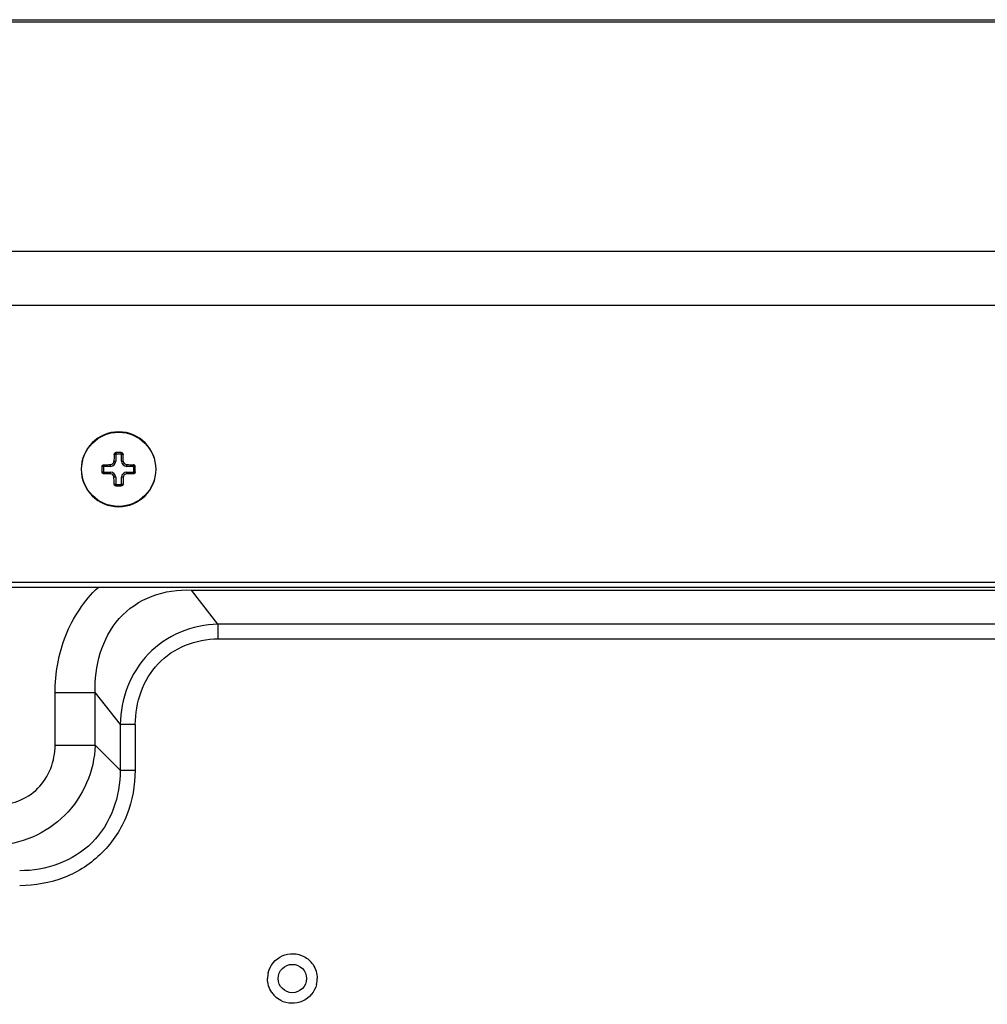
# Model space of a CAD drawing. Units: millimetres. Extents: x -674 to 5717, y -1532 to 2591.
# Drawn here: x 3710 to 3800, y 1576 to 1668 of the extents above; entities that cross this region are included whole.
import ezdxf

# ---------------------------------------------------------------- set-up
doc = ezdxf.new("R2010")
doc.units = ezdxf.units.MM
doc.header["$LTSCALE"] = 65.395
doc.layers.add('本体', color=7, linetype='CONTINUOUS')

msp = doc.modelspace()

# ---------------------------------------------------------------- linework, layer by layer
at = {"layer": '本体', "color": 7, "linetype": 'Continuous'}
for p, q in [((3002.99469, 1667.67371), (4855.29469, 1667.67371)), ((4855.29469, 1667.4312), (3002.99469, 1667.4312)), ((4855.29469, 1646.01383), (3002.99469, 1646.01383)), ((4855.29469, 1640.95498), (3002.99469, 1640.95498)), ((3718.89469, 1627.20861), (3718.89469, 1627.07416)), ((3719.39469, 1627.07416), (3719.39469, 1627.20861)), ((3718.70717, 1626.40049), (3718.87101, 1626.40049)), ((3718.87101, 1627.04343), (3718.73008, 1627.04343)), ((3718.87101, 1627.04343), (3718.87101, 1626.40049)), ((3719.39469, 1627.07416), (3718.89469, 1627.07416)), ((3719.41836, 1626.40049), (3719.41836, 1627.04343)), ((3719.55929, 1627.04343), (3719.41836, 1627.04343)), ((3719.41836, 1626.40049), (3719.58221, 1626.40049)), ((3715.64469, 1625.6488), (3715.64469, 1625.65049)), ((3717.72101, 1625.90049), (3717.58656, 1625.90049)), ((3717.58656, 1625.40049), (3717.72101, 1625.40049)), ((3717.72101, 1625.90049), (3717.72101, 1625.40049)), ((3717.75174, 1626.06509), (3717.75174, 1625.92416)), ((3718.39469, 1625.92416), (3717.75174, 1625.92416)), ((3717.75174, 1625.37681), (3717.75174, 1625.23588)), ((3717.75174, 1625.37681), (3718.39469, 1625.37681)), ((3718.39469, 1625.92416), (3718.39469, 1626.08801)), ((3718.39469, 1625.21297), (3718.39469, 1625.37681)), ((3719.89469, 1626.08801), (3719.89469, 1625.92416)), ((3720.53763, 1625.92416), (3719.89469, 1625.92416)), ((3719.89469, 1625.37681), (3719.89469, 1625.21297)), ((3719.89469, 1625.37681), (3720.53763, 1625.37681)), ((3720.53763, 1625.92416), (3720.53763, 1626.06509)), ((3720.53763, 1625.23588), (3720.53763, 1625.37681)), ((3720.56836, 1625.40049), (3720.56836, 1625.90049)), ((3720.70281, 1625.90049), (3720.56836, 1625.90049)), ((3720.56836, 1625.40049), (3720.70281, 1625.40049)), ((3722.64469, 1625.64894), (3722.64469, 1625.65218)), ((3718.87101, 1624.90049), (3718.70717, 1624.90049)), ((3718.87101, 1624.90049), (3718.87101, 1624.25754)), ((3719.41836, 1624.25754), (3719.41836, 1624.90049)), ((3719.58221, 1624.90049), (3719.41836, 1624.90049)), ((3718.73008, 1624.25754), (3718.87101, 1624.25754)), ((3718.8942, 1624.09237), (3718.89469, 1624.22681)), ((3718.89469, 1624.22681), (3719.39469, 1624.22681)), ((3719.39469, 1624.22681), (3719.39517, 1624.09237)), ((3719.41836, 1624.25754), (3719.55929, 1624.25754)), ((3699.27866, 1615.08839), (4159.01071, 1615.08839)), ((4158.14469, 1614.58839), (3700.14469, 1614.58839))]:
    msp.add_line(p, q, dxfattribs=at)
at = {"layer": '本体', "color": 6, "linetype": 'Continuous'}
for p, q in [((3728.43304, 1611.17529), (3725.94916, 1614.35755)), ((3725.94916, 1614.35755), (4132.34022, 1614.35755)), ((3728.43303, 1611.17529), (3728.43303, 1609.81583)), ((4129.85634, 1611.17529), (3728.43304, 1611.17529)), ((3728.43303, 1609.81583), (4129.85634, 1609.81583)), ((3713.20415, 1599.85012), (3713.20415, 1604.76831)), ((3716.96292, 1604.76831), (3713.20415, 1604.76831)), ((3716.96292, 1599.85012), (3716.96292, 1604.76831)), ((3716.96292, 1604.76831), (3719.28546, 1601.79275)), ((3719.28546, 1601.79275), (3719.28546, 1597.52759)), ((3720.695, 1601.79275), (3719.28546, 1601.79275)), ((3720.695, 1601.79275), (3720.695, 1597.52759)), ((3713.20415, 1599.85012), (3716.96292, 1599.85012)), ((3719.28546, 1597.52759), (3716.96292, 1599.85012)), ((3719.28546, 1597.52759), (3720.695, 1597.52759))]:
    msp.add_line(p, q, dxfattribs=at)
at = {"layer": '本体', "color": 7, "linetype": 'Continuous'}
msp.add_circle((3719.14469, 1625.65049), 3.46462, dxfattribs=at)
at = {"layer": '本体', "color": 6, "linetype": 'Continuous'}
msp.add_circle((3735.39469, 1578.05049), 1.325, dxfattribs=at)
at = {"layer": '本体', "color": 7, "linetype": 'Continuous'}
for centre, radius, start, end in [((3719.14469, 1625.65049), 3.5, 180.027702, 180), ((3719.1439, 1596.76795), 30.44168, 89.9985118, 90.4690544), ((3719.14548, 1596.76805), 30.44158, 89.5309449, 90.0014889), ((3718.39469, 1626.40049), 0.47633, 270, 0), ((3718.38685, 1626.40833), 0.32041, 271.4020928, 358.5979072), ((3719.89469, 1626.40049), 0.47633, 180, 270), ((3719.90253, 1626.40833), 0.32041, 181.402087, 268.597913), ((3748.2051, 1625.65049), 30.61956, 179.5321911, 180.4678089), ((3718.39469, 1624.90049), 0.47633, 0, 90), ((3719.89469, 1624.90049), 0.47633, 90, 180), ((3690.08427, 1625.65049), 30.61956, 359.5321911, 0.4678089), ((3718.38684, 1624.89264), 0.32042, 1.4029909, 88.5969455), ((3719.90253, 1624.89264), 0.32042, 91.4030232, 178.5969768), ((3719.14462, 1654.71046), 30.61911, 269.5314002, 270.0001247), ((3719.14451, 1654.78873), 30.69739, 270.000321, 270.4678496)]:
    msp.add_arc(centre, radius, start, end, dxfattribs=at)
at = {"layer": '本体', "color": 6, "linetype": 'Continuous'}
for centre, radius, start, end in [((3735.24987, 1577.89601), 2.53466, 34.9379104, 48.2915431), ((3735.52696, 1578.02373), 2.45742, 166.3339959, 179.3760133), ((3735.26242, 1578.07725), 2.45742, 346.3339962, 359.3760132), ((3735.5447, 1578.20901), 2.54124, 214.9455686, 225.0856523)]:
    msp.add_arc(centre, radius, start, end, dxfattribs=at)
at = {"layer": '本体', "color": 7, "linetype": 'Continuous'}
for points, knots in [([(3718.73008, 1627.04343), (3718.73106, 1627.06425), (3718.74039, 1627.10614), (3718.77555, 1627.16031), (3718.8286, 1627.19856), (3718.87179, 1627.20816), (3718.89323, 1627.20833)], [0, 0, 0, 0, 0.24615203, 0.49490373, 0.74674428, 1, 1, 1, 1]), ([(3719.39614, 1627.20835), (3719.41759, 1627.20817), (3719.46076, 1627.19854), (3719.51384, 1627.16035), (3719.54896, 1627.10614), (3719.55831, 1627.06426), (3719.55929, 1627.04343)], [0, 0, 0, 0, 0.25325881, 0.505043, 0.75381572, 1, 1, 1, 1]), ([(3718.73008, 1627.04343), (3718.72759, 1626.99039), (3718.71816, 1626.77615), (3718.71114, 1626.56179), (3718.70717, 1626.40049)], [0, 0, 0, 0, 0.24759481, 1, 1, 1, 1]), ([(3718.87101, 1627.04343), (3718.87103, 1627.05045), (3718.87447, 1627.06462), (3718.88783, 1627.07415), (3718.89469, 1627.07416)], [0, 0, 0, 0, 0.50595296, 1, 1, 1, 1]), ([(3719.39469, 1627.07416), (3719.40154, 1627.07415), (3719.41491, 1627.06462), (3719.41835, 1627.05045), (3719.41836, 1627.04343)], [0, 0, 0, 0, 0.49404728, 1, 1, 1, 1]), ([(3719.58221, 1626.40049), (3719.58087, 1626.45455), (3719.57501, 1626.66893), (3719.56681, 1626.88324), (3719.55929, 1627.04343)], [0, 0, 0, 0, 0.25218187, 1, 1, 1, 1]), ([(3717.58656, 1625.90049), (3717.58674, 1625.92206), (3717.59616, 1625.9655), (3717.63424, 1626.01917), (3717.68868, 1626.05466), (3717.7308, 1626.0641), (3717.75174, 1626.06509)], [0, 0, 0, 0, 0.25333164, 0.50508733, 0.75384502, 1, 1, 1, 1]), ([(3717.75174, 1625.23588), (3717.7308, 1625.23687), (3717.68867, 1625.2463), (3717.63426, 1625.28182), (3717.59615, 1625.33546), (3717.58674, 1625.37891), (3717.58656, 1625.40049)], [0, 0, 0, 0, 0.24612924, 0.49488411, 0.74667416, 1, 1, 1, 1]), ([(3717.72101, 1625.90049), (3717.72102, 1625.90734), (3717.73056, 1625.92071), (3717.74472, 1625.92415), (3717.75174, 1625.92416)], [0, 0, 0, 0, 0.49404728, 1, 1, 1, 1]), ([(3717.75174, 1625.37681), (3717.74472, 1625.37683), (3717.73056, 1625.38027), (3717.72102, 1625.39364), (3717.72101, 1625.40049)], [0, 0, 0, 0, 0.50595296, 1, 1, 1, 1]), ([(3717.75174, 1626.06509), (3717.80478, 1626.06758), (3718.01903, 1626.07702), (3718.23338, 1626.08403), (3718.39469, 1626.08801)], [0, 0, 0, 0, 0.2475928, 1, 1, 1, 1]), ([(3719.89469, 1626.08801), (3719.94875, 1626.08668), (3720.16312, 1626.08081), (3720.37743, 1626.07261), (3720.53763, 1626.06509)], [0, 0, 0, 0, 0.25217881, 1, 1, 1, 1]), ([(3720.70281, 1625.90049), (3720.70263, 1625.92207), (3720.69323, 1625.96552), (3720.6551, 1626.01915), (3720.60072, 1626.05471), (3720.55858, 1626.0641), (3720.53763, 1626.06509)], [0, 0, 0, 0, 0.25336566, 0.50509531, 0.75382856, 1, 1, 1, 1]), ([(3720.53763, 1625.92416), (3720.54465, 1625.92415), (3720.55882, 1625.92071), (3720.56835, 1625.90734), (3720.56836, 1625.90049)], [0, 0, 0, 0, 0.50595296, 1, 1, 1, 1]), ([(3720.70281, 1625.40049), (3720.70263, 1625.37891), (3720.69321, 1625.33547), (3720.65513, 1625.28181), (3720.6007, 1625.24631), (3720.55857, 1625.23687), (3720.53763, 1625.23588)], [0, 0, 0, 0, 0.25333157, 0.50508783, 0.75384579, 1, 1, 1, 1]), ([(3720.56836, 1625.40049), (3720.56835, 1625.39364), (3720.55882, 1625.38027), (3720.54465, 1625.37683), (3720.53763, 1625.37681)], [0, 0, 0, 0, 0.49404728, 1, 1, 1, 1]), ([(3718.39469, 1625.21297), (3718.34062, 1625.2143), (3718.12625, 1625.22016), (3717.91194, 1625.22836), (3717.75174, 1625.23588)], [0, 0, 0, 0, 0.25217881, 1, 1, 1, 1]), ([(3718.73008, 1624.25754), (3718.72759, 1624.31058), (3718.71815, 1624.52483), (3718.71114, 1624.73918), (3718.70717, 1624.90049)], [0, 0, 0, 0, 0.2475928, 1, 1, 1, 1]), ([(3719.58221, 1624.90049), (3719.58087, 1624.84642), (3719.57501, 1624.63205), (3719.56681, 1624.41774), (3719.55929, 1624.25754)], [0, 0, 0, 0, 0.25217881, 1, 1, 1, 1]), ([(3720.53763, 1625.23588), (3720.48459, 1625.23339), (3720.27035, 1625.22396), (3720.05599, 1625.21694), (3719.89469, 1625.21297)], [0, 0, 0, 0, 0.2475928, 1, 1, 1, 1]), ([(3718.8942, 1624.09241), (3718.87267, 1624.09265), (3718.82932, 1624.10211), (3718.77585, 1624.14024), (3718.74048, 1624.1946), (3718.73107, 1624.23664), (3718.73008, 1624.25754)], [0, 0, 0, 0, 0.25334187, 0.50509788, 0.75384217, 1, 1, 1, 1]), ([(3718.89469, 1624.22681), (3718.88783, 1624.22682), (3718.87447, 1624.23636), (3718.87103, 1624.25053), (3718.87101, 1624.25754)], [0, 0, 0, 0, 0.49404728, 1, 1, 1, 1]), ([(3719.55929, 1624.25754), (3719.5583, 1624.23659), (3719.54886, 1624.19443), (3719.51329, 1624.14002), (3719.45961, 1624.10185), (3719.41612, 1624.0926), (3719.39453, 1624.09236)], [0, 0, 0, 0, 0.24614635, 0.49488993, 0.74669556, 1, 1, 1, 1]), ([(3719.41836, 1624.25754), (3719.41835, 1624.25053), (3719.41491, 1624.23636), (3719.40154, 1624.22682), (3719.39469, 1624.22681)], [0, 0, 0, 0, 0.50595296, 1, 1, 1, 1])]:
    msp.add_open_spline(points, degree=3, knots=knots, dxfattribs=at)
at = {"layer": '本体', "color": 6, "linetype": 'Continuous'}
for points, knots in [([(3713.20415, 1604.76831), (3713.20428, 1606.57892), (3713.83595, 1610.2389), (3715.91197, 1613.36465), (3717.22395, 1614.60772)], [0, 0, 0, 0, 0.50044933, 1, 1, 1, 1]), ([(3716.96292, 1604.76831), (3716.84736, 1607.19474), (3717.94018, 1611.23837), (3722.17865, 1614.06085), (3724.71265, 1614.41704), (3725.94916, 1614.35755)], [0, 0, 0, 0, 0.49511521, 0.74768241, 1, 1, 1, 1]), ([(3728.43304, 1611.17529), (3726.07168, 1611.12983), (3721.13396, 1609.11688), (3719.33134, 1604.15838), (3719.28546, 1601.79275)], [0, 0, 0, 0, 0.49954655, 1, 1, 1, 1]), ([(3720.695, 1601.79275), (3720.73824, 1602.82341), (3721.03716, 1604.90209), (3722.67971, 1607.63351), (3725.32408, 1609.41609), (3727.40337, 1609.78006), (3728.43303, 1609.81583)], [0, 0, 0, 0, 0.25033187, 0.50020585, 0.74998054, 1, 1, 1, 1]), ([(3716.96292, 1599.85012), (3716.85854, 1597.47349), (3714.81062, 1592.6054), (3709.9425, 1590.55748), (3707.56599, 1590.4532)], [0, 0, 0, 0, 0.50001384, 1, 1, 1, 1]), ([(3707.566, 1594.21196), (3709.01131, 1594.24265), (3712.075, 1595.33042), (3713.1978, 1598.40557), (3713.20415, 1599.85012)], [0, 0, 0, 0, 0.50018501, 1, 1, 1, 1]), ([(3720.695, 1597.52759), (3720.66448, 1596.11486), (3720.20171, 1593.25443), (3717.80968, 1589.60608), (3714.16169, 1587.21384), (3711.30119, 1586.75082), (3709.88853, 1586.72112)], [0, 0, 0, 0, 0.2501169, 0.50001062, 0.74989736, 1, 1, 1, 1]), ([(3719.28546, 1597.52759), (3719.32371, 1595.10658), (3717.50138, 1589.9149), (3712.30832, 1588.08926), (3709.88854, 1588.13066)], [0, 0, 0, 0, 0.50012016, 1, 1, 1, 1]), ([(3733.13911, 1578.60432), (3733.29957, 1579.26362), (3734.29401, 1580.49359), (3735.87656, 1580.42727), (3736.47635, 1580.10939)], [0, 0, 0, 0, 0.49989901, 1, 1, 1, 1]), ([(3737.65026, 1577.49666), (3737.48981, 1576.83736), (3736.49536, 1575.60738), (3734.91281, 1575.67371), (3734.31302, 1575.99159)], [0, 0, 0, 0, 0.49989901, 1, 1, 1, 1])]:
    msp.add_open_spline(points, degree=3, knots=knots, dxfattribs=at)
for points in [[(3736.47635, 1580.10939), (3736.64157, 1580.02182), (3736.79659, 1579.91253), (3736.93629, 1579.78824)], [(3737.32772, 1579.34758), (3737.57216, 1578.96777), (3737.71408, 1578.50213), (3737.71969, 1578.05049)], [(3733.46165, 1576.75339), (3733.21722, 1577.13321), (3733.0753, 1577.59885), (3733.06969, 1578.05049)], [(3734.31302, 1575.99159), (3734.10663, 1576.10097), (3733.91591, 1576.24452), (3733.75046, 1576.4094)]]:
    msp.add_open_spline(points, degree=3, dxfattribs=at)

doc.saveas('drawing.dxf')
